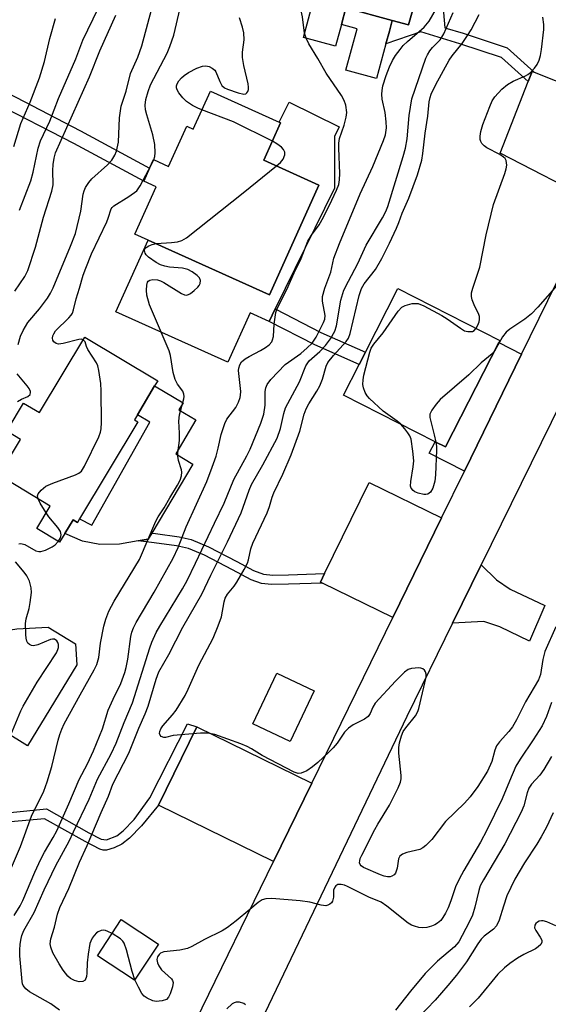
# Model space of a CAD drawing. Units: inches. Extents: x 1303760 to 1309760, y 489450 to 493450.
# Drawn here: x 1306312 to 1306438, y 490633 to 490867 of the extents above; entities that cross this region are included whole.
import ezdxf

# ---------------------------------------------------------------- set-up
doc = ezdxf.new("R2010")
doc.units = ezdxf.units.IN
doc.header["$MEASUREMENT"] = 0
for name, color, linetype in [('BLDG-Footprint', 5, 'Continuous'), ('CULTRL-Pad', 6, 'Continuous'), ('TRANS-Driveway', 251, 'Continuous'), ('TRANS-Non Street Sidewalk', 7, 'Continuous'), ('TRANS-Road', 130, 'Continuous'), ('Undefined', 1, 'Continuous')]:
    doc.layers.add(name, color=color, linetype=linetype)

msp = doc.modelspace()

# ---------------------------------------------------------------- linework, layer by layer
at = {"layer": 'BLDG-Footprint'}
for points, elevation in [([(1306400.61, 490905.15), (1306397.83, 490895.03), (1306409.91, 490891.72), (1306406.41, 490878.95), (1306408.16, 490878.47), (1306406.39, 490871.98), (1306404.61, 490865.5), (1306400.73, 490866.56), (1306389.71, 490869.58), (1306388.61, 490865.59), (1306387.2, 490860.43), (1306379.6, 490862.52), (1306382.02, 490871.36), (1306370.42, 490874.53), (1306373.41, 490885.42), (1306374.26, 490888.55), (1306377.94, 490901.98), (1306379.47, 490901.56), (1306381.86, 490910.29), (1306400.13, 490905.28)], 293.01), ([(1306374.17, 490842.16), (1306370.18, 490833.3), (1306383.28, 490827.4), (1306371.52, 490801.29), (1306342.64, 490814.31), (1306339.48, 490815.73), (1306344.53, 490826.95), (1306341.58, 490828.29), (1306343, 490831.44), (1306343.9, 490833.45), (1306347.51, 490831.82), (1306351.82, 490841.38), (1306353.37, 490840.68), (1306357.44, 490849.7), (1306373.81, 490842.33)], 290.11), ([(1306426.05, 490789.9), (1306413.38, 490765.08), (1306410.94, 490766.32), (1306389.14, 490777.44), (1306392.85, 490784.69), (1306394.35, 490787.64), (1306402.09, 490802.8), (1306426.33, 490790.45)], 300.08), ([(1306344.19, 490779.6), (1306340.1, 490772.77), (1306339.38, 490771.56), (1306340.18, 490771.08), (1306326.34, 490747.98), (1306325.87, 490747.19), (1306325.83, 490747.13), (1306324.77, 490747.77), (1306322.82, 490744.52), (1306321.58, 490742.44), (1306316.12, 490745.71), (1306319.31, 490751.04), (1306307.12, 490758.34), (1306312.23, 490766.88), (1306308.98, 490768.83), (1306310.25, 490770.95), (1306312.04, 490773.95), (1306312.99, 490775.54), (1306316.81, 490773.25), (1306327.56, 490791.2), (1306344.92, 490780.81)], 288.42), ([(1306382.18, 490707.05), (1306376.41, 490694.99), (1306367.53, 490699.24), (1306373.3, 490711.3)], 299.62), ([(1306345.07, 490646.84), (1306339.4, 490638.22), (1306330.57, 490644.04), (1306336.23, 490652.65)], 296.54)]:
    msp.add_lwpolyline(points, close=True, dxfattribs=dict(at, elevation=elevation))
at = {"layer": 'CULTRL-Pad'}
for points in [[(1306399.2, 490860.95), (1306396.95, 490852.75), (1306389.68, 490854.74), (1306392.37, 490864.57), (1306388.61, 490865.6), (1306389.71, 490869.58), (1306400.73, 490866.56), (1306400.03, 490863.99)], [(1306387.01, 490826.61), (1306372.86, 490797.92), (1306371.4, 490794.97), (1306366.9, 490797), (1306361.61, 490785.27), (1306334.97, 490797.27), (1306342.64, 490814.31), (1306371.52, 490801.29), (1306383.28, 490827.4), (1306370.18, 490833.3), (1306374.17, 490842.16), (1306373.81, 490842.33), (1306376.17, 490847.11), (1306388.09, 490841.22), (1306386.96, 490838.92)], [(1306353.3, 490761.01), (1306343.48, 490744.62), (1306342.62, 490743.18), (1306340.3, 490742.75), (1306335.86, 490741.93), (1306331.13, 490741.89), (1306327.05, 490742.65), (1306322.82, 490744.52), (1306324.77, 490747.77), (1306325.83, 490747.13), (1306325.87, 490747.19), (1306326.34, 490747.98), (1306329.24, 490746.52), (1306343.07, 490770.98), (1306340.1, 490772.77), (1306344.19, 490779.6), (1306350.94, 490775.55), (1306349.98, 490773.95), (1306354.02, 490771.53), (1306349.19, 490763.47)], [(1306325.71, 490713.28), (1306313.91, 490694.03), (1306302.24, 490701.19), (1306302.94, 490702.32), (1306301.81, 490703.01), (1306307.32, 490712), (1306300.52, 490716.17), (1306302.6, 490719.05), (1306304.6, 490720.17), (1306307.92, 490721.25), (1306311.43, 490721.84), (1306318.85, 490722.26), (1306325.35, 490718.27)]]:
    msp.add_lwpolyline(points, close=True, dxfattribs=at)
at = {"layer": 'TRANS-Driveway'}
for points in [[(1306434.49, 490854.25), (1306459.5, 490844.36), (1306449.15, 490823.26), (1306426.38, 490835), (1306433.09, 490852), (1306434.05, 490854.42)], [(1306431.49, 490787.13), (1306417.9, 490759.32), (1306409.54, 490763.58), (1306410.94, 490766.32), (1306413.38, 490765.08), (1306426.05, 490789.9)], [(1306412.47, 490748.23), (1306400.89, 490724.53), (1306384.13, 490732.72), (1306383.64, 490732.96), (1306384.62, 490734.96), (1306395.23, 490756.66)], [(1306415.06, 490723.17), (1306421.89, 490737.05), (1306425.52, 490733.46), (1306428.8, 490731.3), (1306437.06, 490727.34), (1306433.35, 490718.92), (1306426.35, 490722.28), (1306422.5, 490723.56)], [(1306381.62, 490685.12), (1306372.5, 490666.47), (1306345.08, 490679.87), (1306354.2, 490698.53)]]:
    msp.add_lwpolyline(points, close=True, dxfattribs=at)
at = {"layer": 'TRANS-Non Street Sidewalk'}
for points in [[(1306434.49, 490854.25), (1306434.05, 490854.42), (1306433.09, 490852), (1306426.69, 490857.75), (1306416.83, 490861), (1306407.5, 490863.8), (1306399.2, 490860.95), (1306400.03, 490863.99), (1306400.73, 490866.56), (1306404.61, 490865.5), (1306406.39, 490871.98), (1306412.75, 490870.24), (1306413.23, 490864.8), (1306417.61, 490863.48), (1306428.03, 490860.05)], [(1306292.53, 490853.13), (1306293.86, 490856.31), (1306307.3, 490850.24), (1306326.56, 490840.29), (1306343, 490831.44), (1306341.58, 490828.29), (1306324.95, 490837.24), (1306305.79, 490847.14)], [(1306394.35, 490787.64), (1306392.85, 490784.69), (1306382.34, 490789.37), (1306371.4, 490794.97), (1306372.86, 490797.92), (1306383.76, 490792.35)], [(1306384.62, 490734.96), (1306383.64, 490732.96), (1306384.13, 490732.72), (1306376.02, 490732.48), (1306372.02, 490732.4), (1306369.59, 490732.61), (1306367.15, 490733.5), (1306362.75, 490735.84), (1306356.02, 490739.35), (1306352.21, 490740.93), (1306349.38, 490741.55), (1306344.08, 490742.32), (1306340.3, 490742.75), (1306342.62, 490743.18), (1306343.48, 490744.62), (1306344.39, 490744.52), (1306350.05, 490743.69), (1306352.89, 490743.06), (1306357.01, 490741.34), (1306363.71, 490737.84), (1306367.7, 490735.71), (1306370.11, 490734.81), (1306372.3, 490734.62), (1306376.03, 490734.7)]]:
    msp.add_lwpolyline(points, close=True, dxfattribs=at)
msp.add_lwpolyline([(1306309.82, 490678.16), (1306318.46, 490678.98), (1306328.52, 490673.33), (1306331.46, 490671.78), (1306332.73, 490671.6), (1306335.17, 490672.58), (1306336.7, 490673.77), (1306339.34, 490676.51), (1306343.07, 490681.6), (1306351.98, 490699.22), (1306354.2, 490698.53), (1306345.08, 490679.87), (1306341.03, 490674.99), (1306338.18, 490672.05), (1306336.41, 490670.63), (1306334.58, 490669.73), (1306332.71, 490669.15), (1306331.96, 490669.17), (1306331.13, 490669.43), (1306327.65, 490671.23), (1306317.96, 490676.65), (1306309.98, 490675.9)], dxfattribs=at)
at = {"layer": 'TRANS-Road'}
for points in [[(1306529.21, 490955.26), (1306421.89, 490737.05), (1306415.06, 490723.17), (1306404.16, 490701), (1306312.57, 490509.63), (1306310.56, 490505.74), (1306304.58, 490491.93)], [(1306311.92, 490541.45), (1306317.87, 490554.1), (1306323.08, 490565.17), (1306325.59, 490570.51), (1306326.84, 490573.05), (1306333.81, 490587.32), (1306336.09, 490591.98), (1306347.65, 490615.63), (1306353.97, 490628.55), (1306372.5, 490666.47), (1306381.62, 490685.12), (1306400.89, 490724.53), (1306412.47, 490748.23), (1306417.9, 490759.32), (1306431.49, 490787.13), (1306446.14, 490817.09), (1306449.15, 490823.26), (1306459.5, 490844.36), (1306485.93, 490898.31)]]:
    msp.add_lwpolyline(points, dxfattribs=at)
at = {"layer": 'Undefined'}
for p, q in [((1306380.26, 490862.34, 292), (1306379.87, 490863.49, 292)), ((1306342.76, 490830.91, 288), (1306343.98, 490833.41, 288))]:
    msp.add_line(p, q, dxfattribs=at)
for points, elevation in [([(1306321.53, 490631.14), (1306319.45, 490632.59), (1306314.43, 490635.51), (1306313.56, 490636.19), (1306312.9, 490637.02), (1306312.75, 490637.42), (1306312.67, 490637.95), (1306312.12, 490644.06), (1306312.1, 490645.42), (1306312.2, 490646.78), (1306312.39, 490648.13), (1306312.58, 490648.89), (1306313.08, 490650.04), (1306315.53, 490654.33), (1306317.92, 490659.71), (1306320.7, 490665.52), (1306323.81, 490671.34), (1306324.89, 490673.52), (1306328.57, 490681.34), (1306330.57, 490686.05), (1306333.81, 490692.11), (1306335.04, 490694.63), (1306336.9, 490699.58), (1306338.93, 490704.23), (1306343.05, 490717.29), (1306343.54, 490718.64), (1306344.58, 490720.96), (1306345.4, 490722.48), (1306350.81, 490731.31), (1306351.92, 490733.3), (1306353.94, 490737.44), (1306358.4, 490747), (1306360.71, 490751.7), (1306362.99, 490757.32), (1306366.11, 490762.99), (1306366.89, 490764.58), (1306369.45, 490770.76), (1306370.18, 490772.86), (1306370.47, 490775.02), (1306370.49, 490778.32), (1306370.67, 490779.18), (1306370.99, 490779.98), (1306371.84, 490781.12), (1306375.22, 490784.67), (1306378.97, 490787.34), (1306380.49, 490788.66), (1306381.63, 490789.78), (1306382.64, 490791.19), (1306384.38, 490794.66), (1306384.67, 490795.49), (1306384.75, 490796.39), (1306384.12, 490799.79), (1306384.1, 490800.85), (1306384.65, 490802.84), (1306386.11, 490806.65), (1306386.86, 490810), (1306388.18, 490813.46), (1306393.08, 490825.33), (1306396.08, 490831.79), (1306398.63, 490837.97), (1306399.1, 490839.36), (1306399.35, 490841.03), (1306399.31, 490842.42), (1306399.02, 490844.65), (1306398.3, 490847.82), (1306398.21, 490849), (1306398.29, 490849.86), (1306398.51, 490850.99), (1306399.26, 490853.41), (1306400.07, 490855.48), (1306400.8, 490856.99), (1306401.53, 490858.2), (1306402.59, 490859.64), (1306403.35, 490860.56), (1306404.34, 490861.53), (1306408.3, 490864.91), (1306409.49, 490866.34), (1306412.69, 490871.96)], 294), ([(1306379.87, 490863.49), (1306379.37, 490867.44), (1306378.81, 490869.9), (1306378.26, 490871.46), (1306377.47, 490872.61)], 292), ([(1306311.71, 490789.49), (1306312.3, 490791.47), (1306312.87, 490792.78), (1306314.03, 490794.66), (1306316.75, 490797.97), (1306318.66, 490800.46), (1306319.44, 490801.65), (1306320.07, 490802.95), (1306324.16, 490812.85), (1306325.32, 490815.89), (1306326.65, 490821.19), (1306327.18, 490825.21), (1306327.4, 490826.05), (1306327.74, 490826.82), (1306328.5, 490828), (1306329.22, 490828.88), (1306332.93, 490832.23), (1306333.96, 490833.28), (1306334.72, 490834.46), (1306335.13, 490835.47), (1306335.55, 490837.61), (1306335.8, 490843.35), (1306336.2, 490846.18), (1306337.41, 490849.69), (1306338.45, 490853.89), (1306340.17, 490857.83), (1306341.12, 490860.48), (1306343.97, 490871.11)], 286), ([(1306312.05, 490821.44), (1306314.76, 490828.38), (1306315.3, 490830.44), (1306316.48, 490836.15), (1306317.02, 490837.92), (1306319.21, 490842.59), (1306321.34, 490847.97), (1306325.42, 490857.43), (1306327.13, 490861.82), (1306330.72, 490869.41)], 282), ([(1306343.98, 490833.41), (1306344.22, 490834.19), (1306344.35, 490835.04), (1306344.21, 490837.05), (1306343.79, 490839.34), (1306342.29, 490844.13), (1306342, 490845.26), (1306341.94, 490846.41), (1306342.12, 490847.71), (1306342.64, 490849.61), (1306343.2, 490851.22), (1306347.18, 490858.8), (1306347.81, 490860.38), (1306348.72, 490863.07), (1306350.25, 490869.46)], 288), ([(1306310.71, 490836.53), (1306312.33, 490842), (1306314.56, 490847.09), (1306316.76, 490852.89), (1306318, 490856.79), (1306319.25, 490862.22), (1306320.63, 490867.01)], 280), ([(1306310.91, 490802.13), (1306313.31, 490805.61), (1306314.04, 490807.06), (1306315.84, 490812.62), (1306317.73, 490819.73), (1306319.74, 490825.9), (1306320.04, 490827.48), (1306319.98, 490830.87), (1306320.05, 490832.31), (1306320.25, 490833.75), (1306320.58, 490835.07), (1306328.69, 490853.15), (1306331.15, 490859.3), (1306334.94, 490867.78)], 284), ([(1306334.06, 490649.34), (1306333.03, 490649.86), (1306332.5, 490650.05), (1306331.98, 490650.11), (1306331.48, 490650.04), (1306330.75, 490649.78), (1306330.33, 490649.49), (1306329.8, 490648.91), (1306329.34, 490648.24), (1306328.98, 490647.52), (1306328.8, 490646.98), (1306328.35, 490644.4), (1306328.1, 490642.38), (1306328.07, 490639.89), (1306327.97, 490639.1), (1306327.62, 490638.22), (1306327.12, 490637.9), (1306326.22, 490637.87), (1306325.11, 490638.16), (1306324.16, 490638.65), (1306323.51, 490639.23), (1306322.38, 490640.62), (1306321.44, 490642.14), (1306319.97, 490644.72), (1306319.45, 490646.07), (1306319.36, 490646.92), (1306319.52, 490648.06), (1306320.33, 490650.88), (1306321.1, 490653.93), (1306321.65, 490655.5), (1306323.8, 490660.07), (1306326.34, 490666.33), (1306328.12, 490670.28), (1306331.46, 490678.11), (1306333.24, 490682.02), (1306334.27, 490684.88), (1306338.01, 490692.27), (1306340.44, 490698.17), (1306341.97, 490701.57), (1306342.65, 490703.46), (1306344.53, 490709.86), (1306345.22, 490711.63), (1306347.57, 490715.72), (1306350.92, 490722.23), (1306355.41, 490730.1), (1306357.52, 490734.56), (1306361.52, 490742.5), (1306364.79, 490749.4), (1306366.68, 490754.83), (1306367.23, 490756.15), (1306369.95, 490760.83), (1306373.33, 490767.17), (1306374.16, 490769.5), (1306374.92, 490773.07), (1306375.33, 490774.41), (1306378.62, 490780.57), (1306380.16, 490784.38), (1306380.45, 490784.88), (1306380.99, 490785.55), (1306383.52, 490787.77), (1306384.84, 490789.21), (1306386.04, 490790.83), (1306387.04, 490792.6), (1306387.44, 490793.9), (1306388.45, 490800.02), (1306389.24, 490802.37), (1306390.28, 490804.52), (1306392.5, 490808.73), (1306394.51, 490813.08), (1306398.39, 490819.58), (1306399.18, 490821.09), (1306399.66, 490822.32), (1306403.32, 490834.2), (1306403.84, 490836.17), (1306404.25, 490838.41), (1306404.72, 490843.92), (1306405.35, 490847.88), (1306408.73, 490857.58), (1306409.08, 490858.39), (1306409.67, 490859.35), (1306410.33, 490860.13), (1306412.12, 490861.97), (1306413.01, 490863.37), (1306415.23, 490868.41)], 296), ([(1306439.64, 490722.27), (1306437.05, 490716.45), (1306436.56, 490714.54), (1306435.96, 490710.95), (1306435.49, 490709.69), (1306432.41, 490704.47), (1306430.25, 490700.17), (1306429.31, 490698.53), (1306428.5, 490697.4), (1306426.22, 490694.95), (1306425.56, 490694.03), (1306425.15, 490693), (1306424.38, 490690.29), (1306423.38, 490687.96), (1306421.1, 490684.36), (1306419.24, 490681.84), (1306417.9, 490680.32), (1306413.39, 490676.02), (1306410.16, 490671.75), (1306408.69, 490670.29), (1306408, 490669.75), (1306407.25, 490669.36), (1306404.22, 490668.62), (1306403.19, 490668.2), (1306402.55, 490667.77), (1306402.19, 490667.13), (1306401.88, 490664.92), (1306401.69, 490664.16), (1306401.48, 490663.7), (1306401.2, 490663.34), (1306400.63, 490662.97), (1306400.2, 490662.84), (1306399.56, 490662.82), (1306398.79, 490662.99), (1306397.96, 490663.29), (1306393.89, 490665.02), (1306393.34, 490665.42), (1306393.1, 490665.73), (1306392.97, 490666.13), (1306392.99, 490666.63), (1306393.12, 490667.16), (1306393.47, 490667.97), (1306396.58, 490674.09), (1306397.29, 490675.38), (1306400.09, 490679.85), (1306402.11, 490684.01), (1306402.66, 490685.33), (1306402.83, 490686.13), (1306402.84, 490686.95), (1306402.27, 490692.25), (1306402.3, 490693.6), (1306402.44, 490694.69), (1306402.9, 490696.34), (1306403.34, 490697.38), (1306403.96, 490698.3), (1306406.25, 490701.17), (1306406.82, 490702.15), (1306407.08, 490702.85), (1306408.76, 490710.35), (1306408.76, 490711.07), (1306408.62, 490711.58), (1306408.37, 490712.01), (1306408.02, 490712.33), (1306407.56, 490712.5), (1306407.03, 490712.54), (1306405.34, 490712.39), (1306404.54, 490712.15), (1306403.6, 490711.49), (1306401.49, 490709.39), (1306396.68, 490704.15), (1306396.09, 490703.23), (1306395.49, 490701.65), (1306395.02, 490700.99), (1306394.09, 490700.36), (1306391.45, 490698.99), (1306390.32, 490698.18), (1306389.34, 490697.24), (1306387.61, 490694.63), (1306386.67, 490693.5), (1306385.66, 490692.45), (1306383.03, 490690.03), (1306381.76, 490689), (1306380.38, 490688.07), (1306379.07, 490687.52), (1306378.3, 490687.43), (1306377.35, 490687.7), (1306369.8, 490691.68), (1306367.25, 490693.26), (1306366.24, 490693.8), (1306364.66, 490694.49), (1306358.54, 490696.73), (1306356.87, 490697.04), (1306355.11, 490697), (1306349.51, 490696.57), (1306348.62, 490696.44), (1306346.8, 490695.98), (1306346.38, 490695.96), (1306345.77, 490696.21), (1306345.49, 490696.54), (1306345.38, 490696.94), (1306345.4, 490697.39), (1306345.67, 490698.07), (1306346.14, 490698.76), (1306348.42, 490701.38), (1306349.3, 490702.5), (1306351.41, 490705.99), (1306352.2, 490707.49), (1306354.71, 490713.18), (1306358.13, 490719.58), (1306359.3, 490722.53), (1306360.07, 490724.7), (1306360.71, 490728.23), (1306360.97, 490729.1), (1306361.52, 490730.08), (1306363.1, 490731.97), (1306363.75, 490732.91), (1306365.5, 490735.93), (1306366.28, 490737.48), (1306366.53, 490738.26), (1306367.06, 490740.84), (1306367.56, 490742.23), (1306370.94, 490749.44), (1306371.54, 490750.95), (1306372.18, 490753.17), (1306372.55, 490754.2), (1306374.72, 490758.59), (1306376.71, 490763.23), (1306378.72, 490768.82), (1306379.79, 490772.89), (1306380.23, 490774.12), (1306380.86, 490775.31), (1306382.78, 490778.34), (1306383.5, 490779.64), (1306384.11, 490781.24), (1306385, 490784.3), (1306385.39, 490785.15), (1306386.73, 490786.84), (1306389.79, 490790.18), (1306390.35, 490790.98), (1306390.72, 490792.07), (1306392.88, 490801.11), (1306393.39, 490802.77), (1306394.08, 490803.92), (1306396.72, 490807.34), (1306398.22, 490809.89), (1306400.09, 490813.6), (1306401.73, 490817.1), (1306402.3, 490818.47), (1306403.06, 490820.74), (1306404.68, 490824.27), (1306406.73, 490829.83), (1306407.73, 490833.27), (1306408.02, 490834.92), (1306408.56, 490839.71), (1306409.2, 490843.79), (1306409.54, 490847.17), (1306409.76, 490848.2), (1306410.02, 490848.97), (1306411.11, 490851.31), (1306414.24, 490857.08), (1306414.97, 490858.11), (1306417.37, 490861.06), (1306418.66, 490862.93), (1306419.51, 490864.34), (1306421.41, 490867.99)], 298), ([(1306355.43, 490845.25), (1306354.44, 490845.67), (1306353.18, 490846.32), (1306351.77, 490847.28), (1306350.93, 490848.14), (1306349.97, 490849.29), (1306349.53, 490850.01), (1306349.39, 490850.51), (1306349.4, 490851), (1306349.55, 490851.5), (1306349.97, 490852.22), (1306350.54, 490852.88), (1306351.24, 490853.46), (1306352.24, 490854.13), (1306354.23, 490855.21), (1306355.59, 490855.67), (1306356.4, 490855.76), (1306357.16, 490855.58), (1306357.87, 490855.22), (1306358.47, 490854.72), (1306358.75, 490854.3), (1306359.66, 490852.01), (1306360.19, 490851.06), (1306360.79, 490850.55), (1306361.56, 490850.19), (1306364.07, 490849.32), (1306365.4, 490849.02), (1306365.85, 490849.09), (1306366.16, 490849.32), (1306366.39, 490849.68), (1306366.53, 490850.11), (1306366.55, 490850.64), (1306366.43, 490851.49), (1306365.41, 490855.8), (1306365.09, 490857.75), (1306365.12, 490859.03), (1306365.49, 490861.97), (1306365.44, 490863.57), (1306365.1, 490864.98), (1306364.38, 490867.2)], 290), ([(1306420.72, 490793.31), (1306421.11, 490794.07), (1306421.39, 490794.88), (1306421.49, 490795.43), (1306421.46, 490796.14), (1306421.23, 490796.86), (1306420.41, 490798.47), (1306419.77, 490800.09), (1306419.57, 490800.9), (1306419.6, 490801.73), (1306419.89, 490802.84), (1306421.56, 490807.86), (1306423.11, 490815.58), (1306424.78, 490822.77), (1306427.51, 490830.11), (1306427.85, 490831.25), (1306427.97, 490832.11), (1306427.81, 490833.2), (1306427.58, 490833.67), (1306427.23, 490834.04), (1306426.31, 490834.63), (1306423.25, 490836.22), (1306422.56, 490836.71), (1306422, 490837.29), (1306421.77, 490837.74), (1306421.66, 490838.24), (1306421.67, 490839.04), (1306421.83, 490840.13), (1306422.26, 490841.77), (1306423.93, 490846.11), (1306424.51, 490847.43), (1306425.11, 490848.37), (1306426.83, 490850.21), (1306428.14, 490851.33), (1306429.52, 490852.1), (1306432.46, 490853.36), (1306432.96, 490853.65), (1306433.6, 490854.17), (1306434.54, 490855.17), (1306435.19, 490856.05), (1306435.65, 490857.09), (1306435.98, 490858.2), (1306436.24, 490859.66), (1306436.78, 490864.4), (1306436.8, 490865.58), (1306436.59, 490867.34)], 300), ([(1306310.77, 490653.65), (1306312.17, 490655.97), (1306312.79, 490657.17), (1306315.64, 490663.92), (1306317.1, 490667.06), (1306317.96, 490668.69), (1306320.04, 490672.21), (1306320.88, 490673.78), (1306323.8, 490680.23), (1306326.26, 490685.97), (1306328.2, 490689.68), (1306329.66, 490692.82), (1306331.78, 490698.03), (1306333.14, 490702.5), (1306334.29, 490705.09), (1306336.15, 490708.84), (1306337.12, 490711.41), (1306337.44, 490712.61), (1306337.8, 490714.58), (1306338.54, 490720.04), (1306338.77, 490721.06), (1306339.12, 490722.06), (1306339.8, 490723.36), (1306344.04, 490730.58), (1306348.63, 490738.63), (1306349.79, 490741.19), (1306351.7, 490746.07), (1306356.59, 490756.88), (1306357.91, 490760.28), (1306358.81, 490762.9), (1306359.33, 490764.78), (1306360.03, 490768.04), (1306360.87, 490770.7), (1306361.4, 490771.69), (1306363.47, 490774.49), (1306364.12, 490775.77), (1306364.53, 490776.83), (1306364.65, 490777.38), (1306364.68, 490778.25), (1306364.14, 490783.24), (1306364.19, 490783.8), (1306364.45, 490784.6), (1306364.89, 490785.32), (1306365.69, 490786.03), (1306366.64, 490786.61), (1306369.41, 490788.02), (1306370.59, 490788.73), (1306371.47, 490789.36), (1306372.08, 490790.12), (1306372.26, 490790.54), (1306372.43, 490791.38), (1306372.63, 490794.32), (1306372.83, 490795.99), (1306373.05, 490797.09), (1306373.36, 490798.03), (1306375.66, 490802.53), (1306377.37, 490806.5), (1306379.07, 490809.92), (1306380.66, 490814.04), (1306381.48, 490815.44), (1306383.32, 490817.96), (1306384.35, 490819.76), (1306386.38, 490823.76), (1306387.48, 490826.17), (1306387.98, 490827.55), (1306388.19, 490828.64), (1306388.28, 490830.1), (1306387.99, 490836.18), (1306388, 490837.32), (1306388.21, 490838.46), (1306389.29, 490841.62), (1306389.77, 490843.51), (1306389.88, 490844.62), (1306389.65, 490846.36), (1306389.31, 490847.47), (1306388.64, 490848.73), (1306385.01, 490853.97), (1306383.05, 490857.51), (1306380.91, 490861.02), (1306380.26, 490862.34)], 292), ([(1306372.21, 490837.81), (1306362.93, 490842.4), (1306355.43, 490845.25)], 290), ([(1306373.19, 490831.95), (1306374.13, 490832.77), (1306374.77, 490833.58), (1306375.17, 490834.54), (1306375.17, 490835.22), (1306374.87, 490835.87), (1306374.35, 490836.43), (1306373.29, 490837.22), (1306372.21, 490837.81)], 290), ([(1306344.51, 490813.46), (1306348.18, 490813.73), (1306349.61, 490813.91), (1306350.62, 490814.23), (1306351.79, 490814.87), (1306365.25, 490825.51), (1306373.19, 490831.95)], 290), ([(1306327.19, 490790.58), (1306326.68, 490790.71), (1306326.18, 490790.67), (1306322.45, 490789.72), (1306321.3, 490789.58), (1306320.78, 490789.68), (1306320.17, 490790.11), (1306319.96, 490790.52), (1306319.92, 490791), (1306319.99, 490791.51), (1306320.16, 490792.01), (1306320.63, 490792.72), (1306323.77, 490795.8), (1306324.32, 490796.44), (1306324.61, 490796.92), (1306324.9, 490797.69), (1306325.53, 490800.32), (1306326.33, 490802.83), (1306327.21, 490805.96), (1306327.79, 490807.61), (1306329.17, 490811.06), (1306332.8, 490818.66), (1306333.12, 490819.48), (1306333.81, 490821.7), (1306334.09, 490822.08), (1306334.48, 490822.42), (1306338.08, 490824.64), (1306339.92, 490826.03), (1306340.77, 490827.17), (1306342.76, 490830.91)], 288), ([(1306308.18, 490660.49), (1306312.24, 490670.05), (1306314.91, 490677.29), (1306317.84, 490683.21), (1306318.65, 490685.46), (1306319.75, 490689.05), (1306321.21, 490695.31), (1306321.59, 490696.69), (1306322.09, 490697.96), (1306322.68, 490699.19), (1306326.44, 490706.13), (1306329.8, 490712.06), (1306330.44, 490713.36), (1306330.9, 490714.97), (1306331.33, 490718.41), (1306332.09, 490722.44), (1306332.58, 490724.11), (1306333.31, 490726), (1306334.58, 490728.37), (1306340.61, 490738.33), (1306344.44, 490747.46), (1306344.99, 490748.43), (1306346.46, 490750.59), (1306347.78, 490752.96), (1306349.64, 490756), (1306350.24, 490757.2), (1306350.57, 490758.22), (1306350.63, 490759.08), (1306350.55, 490759.61), (1306349.84, 490761.83), (1306349.68, 490762.87), (1306349.71, 490763.67), (1306350.1, 490766.61), (1306350.09, 490768.39), (1306349.93, 490771.22), (1306350.13, 490772.71), (1306351.15, 490776.57), (1306351.21, 490777.13), (1306351.16, 490777.63), (1306350.87, 490778.33), (1306349.64, 490780.06), (1306349.05, 490781.16), (1306348.6, 490782.79), (1306347.92, 490786.85), (1306347.64, 490787.99), (1306343.64, 490797.22), (1306342.99, 490798.9), (1306342.36, 490801.21), (1306342.28, 490802.41), (1306342.32, 490803.58), (1306342.52, 490804.32), (1306342.64, 490804.51), (1306343.02, 490804.75), (1306343.77, 490804.91), (1306344.83, 490804.82), (1306345.6, 490804.57), (1306346.35, 490804.22), (1306350.58, 490801.59), (1306351.31, 490801.27), (1306351.8, 490801.21), (1306352.26, 490801.34), (1306352.71, 490801.6), (1306353.61, 490802.31), (1306354.45, 490803.09), (1306354.8, 490803.51), (1306355.04, 490803.96), (1306355.07, 490804.65), (1306354.82, 490805.32), (1306354.28, 490805.91), (1306353.11, 490806.73), (1306352.1, 490807.27), (1306350.82, 490807.61), (1306347.71, 490807.86), (1306346.58, 490808.07), (1306345.56, 490808.45), (1306344.57, 490808.95), (1306342.74, 490810.25), (1306342.19, 490810.79), (1306341.92, 490811.18), (1306341.77, 490811.83), (1306341.87, 490812.24), (1306342.17, 490812.57), (1306342.83, 490812.95), (1306343.61, 490813.25), (1306344.51, 490813.46)], 290), ([(1306439.94, 490803.61), (1306435.35, 490798.31), (1306433.86, 490796.78), (1306432.28, 490795.52), (1306428.7, 490793.07), (1306427.8, 490792.38), (1306426.92, 490791.32), (1306425.1, 490788.05)], 300), ([(1306402.75, 490770.5), (1306401.92, 490771.2), (1306398.56, 490773.64), (1306395.29, 490776.63), (1306394.72, 490777.29), (1306394.29, 490778.05), (1306393.87, 490779.13), (1306393.73, 490779.96), (1306393.79, 490781.05), (1306393.99, 490782.15), (1306395.38, 490787.61), (1306395.72, 490788.6), (1306396.31, 490789.51), (1306398.59, 490792.23), (1306402.1, 490797.37), (1306403.04, 490798.34), (1306403.77, 490798.74), (1306405.48, 490799.18), (1306406.35, 490799.25), (1306406.9, 490799.18), (1306408.21, 490798.66), (1306412.56, 490796.39), (1306413.79, 490795.59), (1306416.93, 490793.33), (1306417.94, 490792.75), (1306418.74, 490792.53), (1306419.78, 490792.58), (1306420.23, 490792.76), (1306420.72, 490793.31)], 300), ([(1306316.45, 490752.75), (1306316.33, 490753.47), (1306316.49, 490753.93), (1306317.18, 490754.8), (1306318.31, 490755.74), (1306319.95, 490756.49), (1306325.32, 490758.44), (1306326.11, 490758.82), (1306326.75, 490759.34), (1306327.51, 490760.56), (1306330.88, 490767.51), (1306331.32, 490768.6), (1306331.49, 490769.44), (1306331.56, 490770.87), (1306331.5, 490778.42), (1306331.41, 490780.16), (1306330.94, 490783.3), (1306330.67, 490784.4), (1306330.38, 490785.07), (1306328.32, 490788.25), (1306327.97, 490789.02), (1306327.62, 490790.11), (1306327.19, 490790.58)], 288), ([(1306425.1, 490788.05), (1306424.46, 490787.27), (1306421.92, 490785.08), (1306418.98, 490782.22), (1306412.14, 490776.38), (1306411.16, 490775.28), (1306410.11, 490773.88), (1306409.66, 490772.89), (1306409.66, 490772.11), (1306410.72, 490768), (1306411.08, 490766.25)], 300), ([(1306311.53, 490775.88), (1306312.49, 490776.42), (1306314.04, 490777.12), (1306314.55, 490777.6), (1306314.66, 490778.03), (1306314.64, 490778.26), (1306314.35, 490778.98), (1306313.89, 490779.64), (1306311.46, 490782.51)], 286), ([(1306411.08, 490766.25), (1306411.23, 490765.19), (1306411.25, 490764.32), (1306410.99, 490758.43), (1306410.82, 490756.96), (1306410.36, 490755.29), (1306409.86, 490754.34), (1306409.22, 490753.89), (1306408.73, 490753.78), (1306408.21, 490753.79), (1306406.87, 490754.1), (1306406.13, 490754.42), (1306405.72, 490754.72), (1306405.26, 490755.28), (1306405.1, 490755.74), (1306405.11, 490756.85), (1306405.69, 490760.35), (1306405.85, 490761.81), (1306405.65, 490764.1), (1306405.2, 490766.94), (1306404.9, 490767.73), (1306404.44, 490768.47), (1306403.73, 490769.41), (1306402.75, 490770.5)], 300), ([(1306318.35, 490749.43), (1306316.95, 490751.73), (1306316.45, 490752.75)], 288), ([(1306321.25, 490742.63), (1306321.7, 490743.29), (1306321.89, 490743.76), (1306321.95, 490744.22), (1306321.77, 490744.97), (1306321.14, 490745.94), (1306319.02, 490748.49), (1306318.35, 490749.43)], 288), ([(1306311.85, 490742.02), (1306312.36, 490742.11), (1306313.28, 490741.85), (1306315.93, 490740.41), (1306316.63, 490740.23), (1306317.13, 490740.23), (1306318.2, 490740.56), (1306319.78, 490741.32), (1306320.48, 490741.82), (1306321.25, 490742.63)], 288), ([(1306309.96, 490696.62), (1306312.35, 490702.33), (1306312.87, 490703.4), (1306316.21, 490709.12), (1306320.8, 490716.14), (1306321.19, 490716.9), (1306321.32, 490717.41), (1306321.31, 490718.12), (1306321.19, 490718.57), (1306320.92, 490718.98), (1306320.35, 490719.34), (1306319.9, 490719.38), (1306319.38, 490719.28), (1306316.4, 490718.06), (1306315.35, 490717.79), (1306314.86, 490717.85), (1306314.41, 490718.08), (1306314.04, 490718.42), (1306313.78, 490718.86), (1306313.59, 490719.64), (1306313.5, 490720.49), (1306313.43, 490723.07), (1306313.62, 490724.18), (1306314.29, 490726.65), (1306314.59, 490728.08), (1306314.86, 490730.45), (1306314.8, 490731.57), (1306314.37, 490733.16), (1306313.76, 490734.41), (1306313.13, 490735.34), (1306311.11, 490737.78)], 288), ([(1306438.62, 490704.32), (1306437.43, 490700.94), (1306436.37, 490698.78), (1306434.28, 490695.39), (1306431.14, 490690.85), (1306430.14, 490689.12), (1306428.59, 490685.6), (1306426.9, 490681.4), (1306423.22, 490673.97), (1306421.7, 490671.1), (1306417.73, 490664.34), (1306416.64, 490662.3), (1306415.81, 490660.45), (1306414.68, 490657.13), (1306414.03, 490655.49), (1306413.39, 490654.16), (1306412.78, 490653.16), (1306412.26, 490652.47), (1306411.5, 490651.79), (1306410.85, 490651.39), (1306410.07, 490651.09), (1306408.97, 490650.82), (1306407.86, 490650.71), (1306407.07, 490650.8), (1306406.02, 490651.07), (1306405.27, 490651.37), (1306404.52, 490651.83), (1306399.41, 490655.85), (1306398.06, 490656.77), (1306395.15, 490658.03), (1306390.11, 490660.51), (1306389.36, 490660.82), (1306388.6, 490661.03), (1306387.78, 490660.98), (1306387.33, 490660.72), (1306387.04, 490660.37), (1306386.78, 490659.69), (1306386.71, 490657.99), (1306386.51, 490657.05), (1306386.25, 490656.65), (1306385.86, 490656.33), (1306385.4, 490656.1), (1306384.9, 490655.97), (1306383.84, 490656.06), (1306381.11, 490656.77), (1306378.83, 490657.16), (1306372.09, 490657.68), (1306370.66, 490657.64), (1306369.78, 490657.33), (1306368.84, 490656.71), (1306366.82, 490655.09), (1306363.61, 490652.33), (1306361.53, 490650.76), (1306360.28, 490650.01), (1306356.01, 490647.91), (1306353.02, 490646.27), (1306352.02, 490645.81), (1306350.16, 490645.39), (1306346.36, 490644.96), (1306345.6, 490644.68), (1306345.24, 490644.39), (1306344.85, 490643.82), (1306344.71, 490643.15), (1306344.85, 490642.4), (1306345.16, 490641.66), (1306345.82, 490640.75), (1306348.17, 490638.6), (1306348.47, 490638.17), (1306348.6, 490637.7), (1306348.45, 490636.64), (1306347.89, 490634.98), (1306347.52, 490634.23), (1306346.98, 490633.68), (1306345.96, 490633.34), (1306344.56, 490633.2), (1306343.72, 490633.36), (1306342.38, 490633.97), (1306341.68, 490634.48), (1306341.16, 490635.12), (1306340.33, 490636.59), (1306339.47, 490638.33)], 296), ([(1306438.58, 490691.46), (1306436.79, 490688.34), (1306435.81, 490687.01), (1306433.83, 490684.9), (1306433.22, 490683.94), (1306432.79, 490682.85), (1306432.05, 490679.75), (1306431.37, 490678.18), (1306427.51, 490670.7), (1306422.46, 490662.15), (1306421.67, 490660.66), (1306421.29, 490659.59), (1306420.37, 490655.64), (1306419.8, 490653.71), (1306419.02, 490652.03), (1306416.56, 490647.37), (1306415.56, 490646.15), (1306411.48, 490642.77), (1306408.57, 490639.82), (1306405.1, 490635.66), (1306401.52, 490631.09)], 294), ([(1306438.98, 490678.03), (1306437.39, 490674.62), (1306436.16, 490672.37), (1306435.12, 490670.63), (1306432.17, 490666.14), (1306429.92, 490662.3), (1306428.02, 490658.29), (1306427.17, 490655.82), (1306426.19, 490652.51), (1306425.55, 490651.2), (1306424.8, 490650.4), (1306422.63, 490648.74), (1306421.88, 490647.99), (1306421.08, 490646.9), (1306418.39, 490642.63), (1306415.99, 490639.43), (1306413.94, 490636.95), (1306410.9, 490633.5), (1306406.94, 490629.35)], 292), ([(1306439.64, 490651.19), (1306437.48, 490652.1), (1306436.67, 490652.36), (1306436.2, 490652.39), (1306435.71, 490652.3), (1306435.25, 490652.08), (1306434.87, 490651.75), (1306434.65, 490651.36), (1306434.61, 490650.68), (1306434.86, 490650.07), (1306435.92, 490648.48), (1306436.28, 490647.77), (1306436.34, 490647.32), (1306436.04, 490646.73), (1306435.47, 490646.2), (1306434.79, 490645.72), (1306432, 490644.34), (1306430.53, 490643.46), (1306428.71, 490642.19), (1306427.41, 490641.17), (1306425.83, 490639.65), (1306421.15, 490634.01), (1306419.1, 490631.88)], 290), ([(1306339.47, 490638.33), (1306338.82, 490640.28), (1306337.52, 490645.43), (1306336.94, 490647.08), (1306336.64, 490647.55), (1306336.04, 490648.11), (1306334.06, 490649.34)], 296), ([(1306365.79, 490632.36), (1306365.38, 490632.68), (1306364.41, 490633.06), (1306363.61, 490633.05), (1306363.08, 490632.87), (1306362.61, 490632.6), (1306361.35, 490631.45)], 294)]:
    msp.add_lwpolyline(points, dxfattribs=dict(at, elevation=elevation))

doc.saveas('drawing.dxf')
